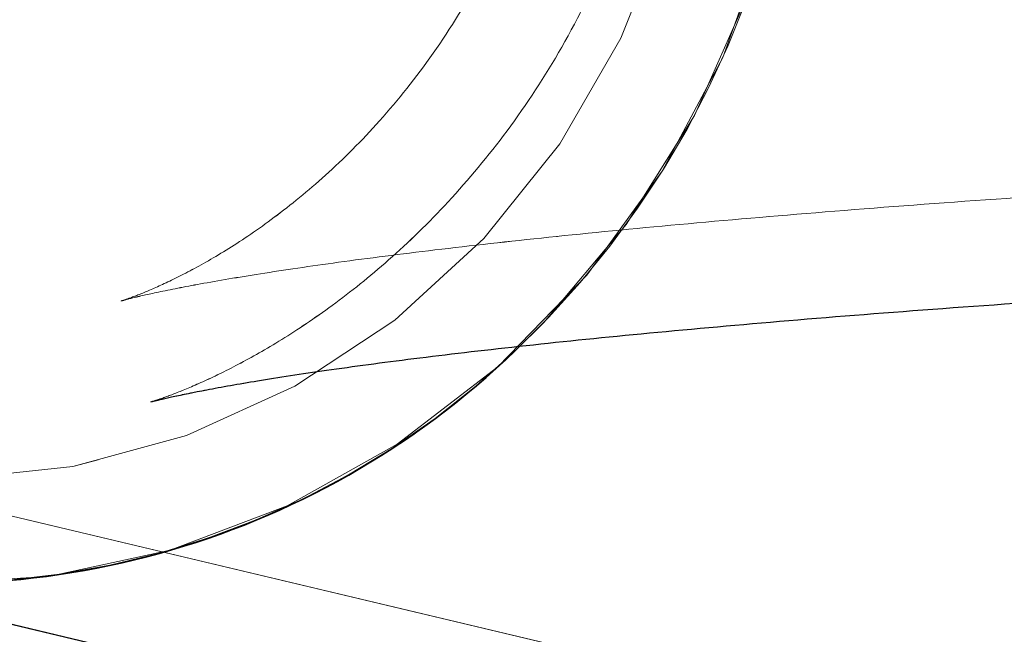
# Paper-space layout 'Op betonpoer' of a CAD drawing. Units: millimetres. Extents: x 0 to 42, y 0 to 29.8.
# Drawn here: x 29.6 to 29.7, y 9.7 to 9.7 of the extents above; entities that cross this region are included whole.
import ezdxf

# ---------------------------------------------------------------- set-up
doc = ezdxf.new("R2010")
doc.units = ezdxf.units.MM
doc.linetypes.add('HIDDEN', pattern=[0.1905, 0.127, -0.0635])
doc.linetypes.add('PHANTOM', pattern=[1.27, 0.635, -0.127, 0.127, -0.127, 0.127, -0.127])
doc.layers.add('LE_NORM', color=179, linetype='Continuous', lineweight=50)
doc.styles.add('SLDTEXTSTYLE0', font='TXT', dxfattribs={"width": 0.605})
doc.dimstyles.new('SLDDIMSTYLE1', dxfattribs={"dimtxt": 0.35, "dimasz": 0.3, "dimexe": 0, "dimexo": 0.0625, "dimgap": 0.08750000000000001, "dimtad": 0, "dimtih": 1, "dimtoh": 1, "dimdec": 0, "dimlfac": 20, "dimrnd": 1e-09, "dimzin": 12, "dimdsep": 46, "dimtxsty": 'SLDTEXTSTYLE0', "dimsah": 1, "dimcen": 0.09, "dimadec": 0, "dimazin": 3, "dimtfac": 1, "dimtdec": 1, "dimtofl": 0, "dimtmove": 0, "dimatfit": 3, "dimfxl": 0, "dimfrac": 2, "dimtolj": 1, "dimtzin": 12, "dimarcsym": 0})

# ---------------------------------------------------------------- blocks, each defined once
blk = doc.blocks.new('_D_24')
at = {"layer": 'LE_NORM', "color": 7}
for p, q in [((30.45431632608459, 11.69916123238105), (25.90990894107212, 11.69916123238105)), ((26.10990894107212, 10.49297947748127), (26.10990894107212, 11.69916123238105))]:
    blk.add_line(p, q, dxfattribs=at)
blk.add_solid([(26.10990894107212, 11.69916123238105), (26.00990894107212, 11.39916123238105), (26.20990894107213, 11.39916123238105)], dxfattribs=at)
at = {"layer": 'LE_NORM', "color": 7, "insert": (25.47143673157385, 11.8781127055024), "char_height": 0.35, "attachment_point": 1, "style": 'SLDTEXTSTYLE0'}
blk.add_mtext('85', dxfattribs=at)

psp = doc.layouts.new('Op betonpoer')

# ---------------------------------------------------------------- linework, layer by layer
at = {"color": 7, "linetype": 'HIDDEN', "lineweight": 18}
for p, q in [((29.625457423524, 9.693805433188185), (30.24615053285938, 9.546269971248913)), ((29.62545746693076, 9.693804494665951), (30.24615057626611, 9.54626942676715)), ((29.62314495543172, 9.684075553790047), (30.24383806476708, 9.536540485891246))]:
    psp.add_line(p, q, dxfattribs=at)
at = {"color": 7, "linetype": 'Continuous', "lineweight": 25}
psp.add_line((29.62314490617895, 9.684076493701848), (30.24383801551432, 9.536541031762575), dxfattribs=at)
at = {"color": 7, "linetype": 'HIDDEN', "lineweight": 18, "flags": 128}
for points in [[(29.56220889318616, 9.76417819838262), (29.56306588856655, 9.776431117635765), (29.56561860933904, 9.788462628123323), (29.56981264869228, 9.80001629908776), (29.57555861795895, 9.810845884091378), (29.58273405177997, 9.820720569331614), (29.59118601824111, 9.829429893036506), (29.6007343783511, 9.83678823109198), (29.6111756253916, 9.84263875329756), (29.62228722230952, 9.846856765929827), (29.63383234470794, 9.849352369372621), (29.64556492834702, 9.850072374171305), (29.65723491357601, 9.84900143467363), (29.66859357492061, 9.846162376095677), (29.6793988222346, 9.841615708042003), (29.68942036043101, 9.835458334848473), (29.69844459782208, 9.827821490234586), (29.70627919845526, 9.818867940284571), (29.71275718142008, 9.808788514370912), (29.71774047975642, 9.797798037957554), (29.72112288311198, 9.786130753968134), (29.72283230143159, 9.774035330304729), (29.72283230143159, 9.76176955992325), (29.72112288311198, 9.749594866424161), (29.71774047975642, 9.737770732262293), (29.71275718142008, 9.726549168328841), (29.70627919845526, 9.716169342776718), (29.69844459782208, 9.706852483566635), (29.69574938885918, 9.704196359885664)], [(29.57175417171731, 9.764399517135335), (29.57262674448745, 9.776002956367002), (29.57522297716034, 9.787361143711564), (29.5794789418712, 9.798194402900934), (29.5852898426441, 9.808235983140342), (29.59251259581673, 9.817238627398202), (29.60096935323505, 9.824980660694823), (29.61045188146504, 9.831271448476105), (29.62072668919098, 9.835956090668946), (29.63154077654652, 9.838919235835123), (29.64262786481106, 9.840087921506527), (29.65371495307561, 9.839433370763285), (29.66452904043115, 9.83697170081702), (29.67480384815708, 9.832763526151634), (29.68428637638707, 9.826912465993509), (29.69274313380539, 9.8195625928623), (29.69996588697802, 9.810894885027324), (29.70577678775092, 9.801122770221951), (29.71003275246178, 9.790486870344484), (29.71262898513468, 9.779249076548428), (29.71350155790481, 9.767686100613146), (29.71262898513468, 9.756082661381479), (29.71003275246178, 9.744724474036918), (29.70577678775092, 9.733891214847548), (29.69996588697802, 9.723849634608136), (29.69274313380539, 9.714846990350276), (29.68428637638707, 9.707104957053655), (29.67480384815708, 9.700814169272373), (29.66452904043114, 9.696129527079533), (29.65371495307561, 9.693166381913358), (29.64262786481106, 9.691997696241955), (29.63154077654652, 9.692652246985197), (29.62072668919098, 9.695113916931458), (29.61045188146504, 9.699322091596848), (29.60096935323505, 9.705173151754972), (29.59251259581673, 9.712523024886183), (29.5852898426441, 9.721190732721158), (29.5794789418712, 9.730962847526529), (29.57522297716034, 9.741598747403998), (29.57262674448744, 9.752836541200052), (29.57175417171731, 9.764399517135335)], [(29.71350155790481, 9.767686100613144), (29.71262898513468, 9.779249076548426), (29.71003275246178, 9.79048687034448), (29.70577678775092, 9.80112277022195), (29.69996588697802, 9.810894885027322), (29.69274313380539, 9.819562592862297), (29.68428637638707, 9.826912465993507), (29.67480384815708, 9.83276352615163), (29.66452904043114, 9.836971700817019), (29.65371495307561, 9.839433370763281), (29.64262786481106, 9.840087921506523), (29.63154077654652, 9.83891923583512), (29.62072668919098, 9.835956090668944), (29.61045188146504, 9.831271448476103), (29.60096935323505, 9.824980660694822), (29.59251259581673, 9.8172386273982), (29.5852898426441, 9.80823598314034), (29.5794789418712, 9.79819440290093), (29.57522297716034, 9.78736114371156), (29.57262674448744, 9.776002956367), (29.57175417171731, 9.764399517135331), (29.57262674448745, 9.75283654120005), (29.57522297716034, 9.741598747403993), (29.5794789418712, 9.730962847526525), (29.5852898426441, 9.721190732721153), (29.59251259581673, 9.71252302488618), (29.60096935323505, 9.705173151754968), (29.61045188146504, 9.699322091596844), (29.62072668919098, 9.695113916931456), (29.63154077654652, 9.692652246985196), (29.64262786481106, 9.691997696241952), (29.65371495307561, 9.693166381913358), (29.66452904043115, 9.696129527079531), (29.67480384815708, 9.700814169272373), (29.68428637638707, 9.707104957053655), (29.69274313380539, 9.714846990350276), (29.69996588697802, 9.723849634608136), (29.70577678775092, 9.733891214847546), (29.71003275246178, 9.744724474036916), (29.71262898513468, 9.756082661381477), (29.71350155790481, 9.767686100613144)], [(29.72304683643599, 9.767906486181118), (29.72218984105561, 9.755653566799982), (29.71963712028312, 9.743622056293301), (29.71544308092987, 9.732068385419018), (29.70969711166321, 9.721238800612905), (29.70252167784218, 9.711364115673323), (29.69406971138105, 9.702654792365824), (29.68452135127106, 9.69529645479601), (29.67408010423055, 9.689445933154003), (29.66296850731264, 9.685227921151219), (29.65142338491422, 9.682732318390395), (29.63969080127514, 9.682012314311633), (29.62802081604614, 9.68308325455184), (29.62093824953372, 9.684634963549561)]]:
    psp.add_lwpolyline(points, dxfattribs=at)
at = {"color": 7, "linetype": 'Continuous', "lineweight": 25}
for centre, radius, start, end in [((29.52178264680919, 9.867979477481272), 0.6250000000000014, 72.00000000000014, 318.7714411459004), ((29.64088601346849, 9.76111962637331), 0.07905851141327684, 256.9395115181887, 313.9443308390581), ((29.64082260251696, 9.76134246283508), 0.07926241816849258, 257.1130868212392, 313.8200599576825)]:
    psp.add_arc(centre, radius, start, end, dxfattribs=at)
at = {"color": 7, "linetype": 'HIDDEN', "lineweight": 18}
for centre, radius, start, end in [((29.52178264680919, 9.867979477481272), 0.6150000000000022, 71.99999999999987, 252.0000000000006), ((29.52178264680919, 9.867979477481272), 0.6150000000000022, 252.0000000000006, 71.99999999999987), ((29.63540574623848, 9.76775475697756), 0.08764122315901424, 313.4725960786379, 0.09980366142755111)]:
    psp.add_arc(centre, radius, start, end, dxfattribs=at)
at = {"color": 7, "linetype": 'Continuous', "lineweight": 25}
for points, knots in [([(30.16391261224124, 9.880083599463898), (30.16027880289307, 9.88024557212598), (30.14969470914758, 9.880717345319184), (30.13158662943072, 9.881416418305623), (30.10945110139114, 9.88214117876022), (30.08677114835879, 9.88275008987894), (30.06365183866915, 9.883243419480323), (30.04018072547604, 9.883619413032882), (30.01645320908388, 9.883877160913343), (29.99256552820971, 9.884015896082849), (29.96861561104981, 9.884035241252105), (29.94470242788623, 9.883935178780124), (29.92092498314885, 9.883716083308508), (29.89738147334075, 9.883378712618892), (29.87416808263881, 9.882924173883186), (29.85137867454558, 9.882353884454211), (29.82910409741408, 9.881669512604734), (29.80743129706662, 9.8808728863115), (29.78644228221173, 9.879965856394108), (29.7662128499799, 9.878950088192918), (29.74681091469524, 9.877826736454246), (29.72829415403967, 9.87659591613968), (29.71070644050633, 9.875255807948486), (29.69407191268122, 9.873801017526596), (29.67838430701819, 9.872219469495949), (29.6635846511232, 9.870485332499127), (29.6495096846733, 9.868542909577407), (29.63572649434551, 9.866249917535516), (29.62387148236674, 9.86378237396882), (29.61386731742967, 9.86113694207497), (29.60605546199023, 9.858623612208469), (29.59893352661813, 9.855868861257338), (29.59196808226971, 9.852631726544647), (29.5850078895413, 9.848744068605047), (29.5779744904788, 9.844001297069916), (29.57094757411769, 9.838231687280139), (29.56413957531588, 9.831341977904342), (29.55783684456137, 9.82334134111075), (29.55232923807315, 9.814330485187138), (29.54786633549421, 9.804485971090163), (29.5446289835292, 9.794015623935609), (29.54268105283796, 9.782837024797713), (29.54222985485858, 9.77127506345318), (29.54336604495747, 9.759706151869608), (29.54592854870164, 9.748767299885122), (29.54972507107336, 9.738605867196489), (29.5545540316241, 9.729333919206917), (29.56019615881736, 9.721042260173295), (29.56641117082299, 9.713793041062637), (29.57295191428652, 9.707600897744225), (29.57960004314807, 9.702415824533334), (29.58619865817569, 9.69813158995358), (29.59270500655326, 9.694588562090226), (29.59921292063466, 9.691602076734954), (29.60598550873622, 9.688987704222775), (29.61403345155819, 9.68636557809521), (29.61973768139476, 9.684932495888422), (29.62314490617889, 9.684076493701872)], [0, 0, 0, 0, 0.01258922414065925, 0.03666827720479764, 0.06069137328095885, 0.08466389533075419, 0.108598457792724, 0.1325050265526084, 0.1563917627719215, 0.1802656226250612, 0.2041328025075232, 0.2279990929950078, 0.2518685983036304, 0.2757468164340154, 0.2996399496926673, 0.3235549436414935, 0.3474999132234839, 0.3714847076109176, 0.3955217002741592, 0.4196269447282892, 0.443821935906427, 0.4681364082183448, 0.4926129884728422, 0.5173153603425055, 0.5423435725049004, 0.567865304817705, 0.5941875751664945, 0.6219509836370174, 0.6528086525140854, 0.6728078171348598, 0.6885387822655178, 0.7023083749624678, 0.7145171058940005, 0.7258341594129858, 0.7367898012511033, 0.747707427835908, 0.7587328270548878, 0.7699367959297416, 0.7812812936080601, 0.7927111824253754, 0.8041847449008249, 0.8156812468175166, 0.8281411543802202, 0.8402088236856564, 0.8519062492639531, 0.8632849019763896, 0.8743853797776646, 0.885230686143424, 0.8958406857688506, 0.9062481425321564, 0.9165421217223965, 0.9269163761392905, 0.9376192003344964, 0.9490994347769243, 0.9619995735064605, 0.9773017570003534, 1, 1, 1, 1]), ([(29.66118056788093, 9.699334792349134), (29.6612386205575, 9.699351683112994), (29.66137308988286, 9.699390807745228), (29.6631624592068, 9.699823923818416), (29.66635463518121, 9.700477220759785), (29.6712065944594, 9.701339738878401), (29.67774596506683, 9.702346588268378), (29.68601792136515, 9.703456240451608), (29.69598697613439, 9.70462454708249), (29.7075842878506, 9.705815611674353), (29.72071521209517, 9.70699973766356), (29.73527450947456, 9.70815356390147), (29.75115280175589, 9.709258734718881), (29.76824003962268, 9.710300811963641), (29.78642645522475, 9.711268302879434), (29.80560257313033, 9.712151946871735), (29.82565886619186, 9.71294420455575), (29.8464853976135, 9.713638906535799), (29.86797156164612, 9.714231014397937), (29.89000595315504, 9.714716459468246), (29.91247635739535, 9.715092034403856), (29.93526983797071, 9.715355320538302), (29.95827290576735, 9.715504640250625), (29.98137172759706, 9.715539024741163), (30.00445199675659, 9.7154582024084), (30.02739927794642, 9.71526258100981), (30.05010013769105, 9.71495332330836), (30.07244039723735, 9.714532077489613), (30.09431420271931, 9.714001997996391), (30.11559018788125, 9.713364047130943), (30.13636139172198, 9.712626575921398), (30.14957095385255, 9.712049663409688), (30.15622718297282, 9.711758960218898)], [0, 0, 0, 0, 0.01646930609807232, 0.03814839575002867, 0.06231170735697394, 0.08887608322272661, 0.1175890890105028, 0.1480977237176135, 0.1800278871367488, 0.2130423184836413, 0.2468665123779554, 0.2812905243874501, 0.3161591569620149, 0.3513593456808592, 0.3868088662358979, 0.4224475342277247, 0.4582307763703317, 0.4941250699942727, 0.5301047401471647, 0.5661497062469918, 0.6022438810140109, 0.6383740134648913, 0.6745288319514343, 0.7106983870721195, 0.7468735231602861, 0.7830433788126091, 0.8191980938915316, 0.8553280264911894, 0.8914223937882111, 0.9274686748722913, 0.9634518454377587, 1, 1, 1, 1])]:
    psp.add_open_spline(points, degree=3, knots=knots, dxfattribs=at)
at = {"color": 7, "linetype": 'HIDDEN', "lineweight": 18}
for points, knots in [([(30.16391260199943, 9.880082591926836), (30.16027879291568, 9.880244564144538), (30.14969470004452, 9.880716336038764), (30.13158662172778, 9.881415407105184), (30.10945109531348, 9.88214016557388), (30.08677114375744, 9.882749075030912), (30.06365183542311, 9.8832424032907), (30.04018072349201, 9.883618395824136), (30.0164532082933, 9.883876143008713), (29.99256552856634, 9.884014877806543), (29.96861561252827, 9.884034222928731), (29.94470243047989, 9.883934160734128), (29.92092498686942, 9.883715065863512), (29.89738147821875, 9.883377696097027), (29.87416808872595, 9.882923158604632), (29.85137868191676, 9.882352870736888), (29.82910410616999, 9.881668500764336), (29.80743130733752, 9.880871876661942), (29.78644229416296, 9.879964849248694), (29.76621286381974, 9.878949083866607), (29.74681093068647, 9.877825735267626), (29.72829417251708, 9.876594918425846), (29.71070646190426, 9.875254814064865), (29.69407193757972, 9.873800027876273), (29.67838433622575, 9.872218484567075), (29.66358468584468, 9.870484352949639), (29.64950972689791, 9.868541936421984), (29.6357265480208, 9.866248952759541), (29.62387153981251, 9.863781417201753), (29.61386738044694, 9.86113599445162), (29.60605552514244, 9.85862267112087), (29.59893359764973, 9.855867930365822), (29.59196815912146, 9.852630806653446), (29.5850079708963, 9.848743161148827), (29.57797457413297, 9.844000403353203), (29.5709476569445, 9.838230808029758), (29.5641396536382, 9.8313411129437), (29.55783691472643, 9.823340489283744), (29.55232929697602, 9.814329644612862), (29.54786638081213, 9.804485139511101), (29.54462901368418, 9.794014798964925), (29.54268106614402, 9.782836202569968), (29.54222985101767, 9.771274239914895), (29.54336602505482, 9.759705323245353), (29.54592851466985, 9.748766464560996), (29.54972502493339, 9.738605023896444), (29.55455397558113, 9.729333066834506), (29.560196095338, 9.721041397885772), (29.56641110252954, 9.713792168514313), (29.57295184348973, 9.707600015433792), (29.57959997144593, 9.702414933700274), (29.58619858549828, 9.698130692789048), (29.59270493069287, 9.694587661321224), (29.59921283674996, 9.69160117532406), (29.60598540889535, 9.688986805096594), (29.61403340116996, 9.686364658759844), (29.61973767480072, 9.684931568340568), (29.62314495543167, 9.684075553790066)], [0, 0, 0, 0, 0.01258922244516679, 0.03666827190535654, 0.06069136453725059, 0.08466388327887184, 0.1085984425345707, 0.1325050081631734, 0.1563917413042253, 0.1802655981133836, 0.2041327749694723, 0.2279990624325997, 0.2518685647078749, 0.2757467797809954, 0.2996399099417041, 0.3235549007330675, 0.3474998670760897, 0.3714846581162025, 0.3955216472900042, 0.4196268880684423, 0.4438218753251977, 0.4681363433868913, 0.4926129189413251, 0.5173152854765622, 0.5423434913713153, 0.5678652159600671, 0.5941874761074287, 0.6219508695642623, 0.6528085118851118, 0.6728077247712824, 0.688538679250674, 0.7023082675632486, 0.7145169917167408, 0.72583403646885, 0.7367896685985241, 0.7477072854387014, 0.7587326758225907, 0.7699366373499578, 0.7812811289892215, 0.7927110126588709, 0.8041845706028878, 0.8156810682180167, 0.8281409761069066, 0.8402086453174271, 0.8519060700576397, 0.8632847212052656, 0.8743851967470287, 0.8852305001188662, 0.8958404957332738, 0.906247946622224, 0.9165419163562848, 0.9269161571618104, 0.9376189601504182, 0.9490991629927177, 0.9619992554414795, 0.9773013692405152, 1, 1, 1, 1]), ([(30.16345650367932, 9.870094006630367), (30.15983451501662, 9.870255452649609), (30.14928981668429, 9.870725470567493), (30.13124483424253, 9.871422160883691), (30.10918263203718, 9.872144663701384), (30.08656914643653, 9.872751991752887), (30.06351073752013, 9.873244256471825), (30.04009623897652, 9.873619597132354), (30.016422187049, 9.873877027742212), (29.99258584038526, 9.874015731890447), (29.96868607996024, 9.874035304171318), (29.94482272855672, 9.873935717659792), (29.92109562475241, 9.873717354349687), (29.89760382045457, 9.873380996461078), (29.87444446739518, 9.8729277964348), (29.85171248893153, 9.8723592416767), (29.82949991797057, 9.871677101607364), (29.80789506706353, 9.870883346552635), (29.7869815743686, 9.869980026696906), (29.76683724776418, 9.868969088994492), (29.74753257632442, 9.86785209311586), (29.72912867416967, 9.866629753344997), (29.71167422114338, 9.865301168053337), (29.69520049238144, 9.863862433061728), (29.67971258334818, 9.862304012113338), (29.66517170323046, 9.860605037737344), (29.6514553795446, 9.858720133604953), (29.63823936826552, 9.85653816662767), (29.62640760549758, 9.854106615982358), (29.61647252610793, 9.851498639750735), (29.60845495103018, 9.848863105081426), (29.60167577111118, 9.846160334884797), (29.59513259113861, 9.84300512913438), (29.5886184742183, 9.839200534021646), (29.58206829579473, 9.834539917927291), (29.57557907708868, 9.828853094036937), (29.5693819289414, 9.822056810418712), (29.56377918416536, 9.814185538158906), (29.55906059772062, 9.805363524266625), (29.55546629594655, 9.795791296127273), (29.55308629092576, 9.785373132807512), (29.55218971494594, 9.774448256046533), (29.55291212254274, 9.763430502578265), (29.55509945547934, 9.75302893531346), (29.55853865404694, 9.743408552712893), (29.5630086116501, 9.73468620867311), (29.56827181440202, 9.72695196421677), (29.57407327943229, 9.72025959874784), (29.58016283756158, 9.714604515233887), (29.58632793998016, 9.709918695695805), (29.59244637681579, 9.70606794750445), (29.59852725934976, 9.702874192710349), (29.60473630937974, 9.700142737244372), (29.61143588835607, 9.697684663318995), (29.6183347616953, 9.695572574341988), (29.62312740461628, 9.694383513742906), (29.62545742352397, 9.693805433188206)], [0, 0, 0, 0, 0.01286348410728704, 0.03744947100763919, 0.06198550960212701, 0.08647600609097901, 0.1109322931216353, 0.1353633366366809, 0.1597764866019206, 0.1841780122765232, 0.2085735006160766, 0.2329681736217707, 0.2573657361578642, 0.2817711413420746, 0.3061899789175671, 0.3306285046829255, 0.3550940217162978, 0.3795953845205157, 0.4041437021584685, 0.4287533632343141, 0.4534435912297272, 0.4782409017772262, 0.5031831600973811, 0.5283266343037673, 0.5537590533874295, 0.5796258079228499, 0.6061885038654117, 0.633977389025637, 0.6642909501036843, 0.6885527253196425, 0.7049712093892452, 0.7189139308779495, 0.7311992042545761, 0.7424960939194821, 0.7533589055972743, 0.7641528586638553, 0.7750045633163919, 0.7859948351878783, 0.7970945587021843, 0.8082577432471256, 0.8194496375501815, 0.8317455481934453, 0.8436116784184271, 0.855065985128054, 0.8661750715442178, 0.8769955414416153, 0.8875643983934716, 0.8979193471978352, 0.9081257365626814, 0.9183301021013084, 0.9287476636981579, 0.9397479154639734, 0.9518919343097993, 0.9660080082032129, 0.9834742573352419, 0.9999999999999999, 0.9999999999999999, 0.9999999999999999, 0.9999999999999999]), ([(29.66125108952685, 9.848220320657324), (29.66124018409322, 9.848224020776012), (29.66121393812299, 9.848232925805208), (29.66245428332953, 9.847832712861543), (29.66475782559246, 9.846940565118679), (29.66803441289971, 9.845453416227286), (29.67216434959782, 9.843239573888871), (29.67706476133203, 9.840118298781695), (29.68257672803896, 9.835902649592196), (29.68845698003838, 9.83042428008208), (29.69434502716358, 9.823607752872185), (29.69981214848086, 9.815528563458011), (29.70446730644898, 9.806387748770176), (29.7080229355349, 9.796441441276382), (29.71036886080235, 9.785620480651088), (29.71123570606602, 9.774283132455075), (29.71049023966293, 9.762851525181652), (29.70828311538823, 9.752047494522628), (29.70482839148458, 9.742054120946078), (29.70036006066392, 9.733014218025883), (29.6951481314054, 9.72505525886738), (29.68951139361853, 9.718280584529438), (29.68380617506433, 9.712740380218682), (29.67837463901418, 9.708398063864237), (29.67347856770833, 9.705127585660458), (29.66927348301308, 9.702754435553482), (29.66585849607461, 9.701111891449376), (29.66326446062624, 9.700046681419536), (29.66165836162005, 9.699475346179876), (29.66098743937665, 9.69928356478927), (29.66115663181527, 9.699328443279942), (29.66118056788093, 9.699334792349134)], [0, 0, 0, 0, 0.02729865381002282, 0.06569932743964495, 0.1004867477846038, 0.1329184168461616, 0.1643422432199091, 0.1957660270445385, 0.2282220898014084, 0.2625556688357055, 0.2989190568373865, 0.3368615164078065, 0.3757836425459899, 0.4152486022338587, 0.4549989766737172, 0.498657919817096, 0.5408567499789348, 0.5815752654231692, 0.6209448809324106, 0.6590226287335549, 0.6957635610145085, 0.7310109974099713, 0.7645620881775876, 0.7963913907626027, 0.826912003211758, 0.8569976780284176, 0.887711019294625, 0.9199458077976453, 0.9548875276980155, 0.9936178288564861, 1, 1, 1, 1]), ([(29.6584385341328, 9.838624577863285), (29.6583989186537, 9.83863595786664), (29.65825497953445, 9.838677306039049), (29.65914861241485, 9.83839343605218), (29.66110021045665, 9.837626845531624), (29.66404500078214, 9.836265247119663), (29.66781920313728, 9.834186568964864), (29.67233776906971, 9.831205264829102), (29.67742669167962, 9.827131630049363), (29.68281774968184, 9.82180792392512), (29.68813755629773, 9.815167306399953), (29.69295032314215, 9.807302621488798), (29.69686755915194, 9.798438671867931), (29.69961315469434, 9.7888573238077), (29.70105750151976, 9.778601939796241), (29.70100069086728, 9.768074918892133), (29.69940082313767, 9.757714358422659), (29.69649040538983, 9.748134891654004), (29.69252692352584, 9.73950511359667), (29.68780145940929, 9.731960257972766), (29.68265279891239, 9.725604497550078), (29.67745033627642, 9.720477723628314), (29.67253499400409, 9.716524006123391), (29.66815429050982, 9.713599526159673), (29.66446279238088, 9.711529496542465), (29.66154701701947, 9.710144432397797), (29.65947016287391, 9.70930536183308), (29.65831195298445, 9.708910087565883), (29.65819573641509, 9.708887558526339), (29.65928427213214, 9.70918434247096), (29.66175723345289, 9.709753206753577), (29.66577968161626, 9.710546523565341), (29.67147146104124, 9.711514533828074), (29.678889033584, 9.71260731837641), (29.68802551250797, 9.71377828510034), (29.69882487589441, 9.714987016705178), (29.71120069115677, 9.716200425561263), (29.72505150677735, 9.7173923844514), (29.74027026606561, 9.718542562477065), (29.75674875370237, 9.719635109622999), (29.77437907895289, 9.72065752413068), (29.79305377439269, 9.721599794677466), (29.81266541459966, 9.722453792804643), (29.83310617764491, 9.723212857291458), (29.85426751066914, 9.72387151458787), (29.8760399401638, 9.724425292113569), (29.89831301922985, 9.724870593894957), (29.92097538901925, 9.725204617905508), (29.94391492787174, 9.725425301286856), (29.96701896951516, 9.725531284969025), (29.99017450987445, 9.725521890247748), (30.01326807458306, 9.725397113985423), (30.03618637839477, 9.725157617839661), (30.05881720552074, 9.724804787104176), (30.08104817514126, 9.724340519759958), (30.10277377172671, 9.723768033839859), (30.12386844762111, 9.723088993853537), (30.14182263690262, 9.722407922238634), (30.15252425744295, 9.721933089938076), (30.15668329153475, 9.721748553052429)], [0, 0, 0, 0, 0.004732814212659441, 0.0171962355333971, 0.02835909764037026, 0.03862375201963254, 0.04842709979004891, 0.05815393270264102, 0.0680859754821443, 0.07851698242643951, 0.08951591579141806, 0.1009575053677652, 0.1126674169015209, 0.124520210120679, 0.1364434154967779, 0.1492694491921081, 0.1616150498180852, 0.1734994739315357, 0.184958844969202, 0.1959941271348966, 0.2065711878305004, 0.2166512207444952, 0.2262718077634818, 0.2356195787273261, 0.2450146674553479, 0.25474703952939, 0.2651751240096404, 0.2766731036881705, 0.2895738408061925, 0.304137183891193, 0.3205087909800891, 0.3386883921883991, 0.3585311951336462, 0.3797904563475379, 0.4021813946133304, 0.4254358309511597, 0.4493311813809917, 0.4736964977396041, 0.4984060772390169, 0.5233693162999945, 0.5485212035973324, 0.5738148448190086, 0.5992160291671732, 0.6246994180664117, 0.6502459061243953, 0.6758407934740884, 0.7014725091361089, 0.7271317057907573, 0.7528106040224245, 0.7785025031242134, 0.8042014011653125, 0.8299015355507582, 0.8555957164560912, 0.8812781966505389, 0.9069427089485419, 0.9325821344462897, 0.9581880902775681, 0.9837503902027047, 0.9999999999999999, 0.9999999999999999, 0.9999999999999999, 0.9999999999999999]), ([(29.70077319258776, 9.776383194967567), (29.70083709908769, 9.773572422115143), (29.70098042251091, 9.767268687946792), (29.6993715274797, 9.757712659693906), (29.69649787603931, 9.748134258341793), (29.69252508819478, 9.739504194637613), (29.68780198684171, 9.731959393029003), (29.68265273361814, 9.725603598630613), (29.67745041382137, 9.720476812073382), (29.67253502484936, 9.71652307774708), (29.66815431854394, 9.713598584618312), (29.66446280379386, 9.71152854371562), (29.66154701386176, 9.710143470294726), (29.65947014271197, 9.709304391740458), (29.65831191384545, 9.708909110268985), (29.65819567504727, 9.708886574438235), (29.65928418489108, 9.70918335189638), (29.66175711675987, 9.709752210050132), (29.66577953265176, 9.71054552121784), (29.67147127818359, 9.711513526437477), (29.67888881651308, 9.712606306599303), (29.68802526197531, 9.71377726958237), (29.69882459335127, 9.714985998039225), (29.71120037842252, 9.716199404275972), (29.72505116582953, 9.717391361019404), (29.74026989894024, 9.718541537329997), (29.75674836246142, 9.719634083165484), (29.7743786656826, 9.720656496750621), (29.79305334121161, 9.721598766752543), (29.81266496366721, 9.722452764705942), (29.83310571116708, 9.723211829385118), (29.85426703090081, 9.723870487235416), (29.87603944940817, 9.724424265671434), (29.89831251983543, 9.724869568713473), (29.92097488337518, 9.725203594327573), (29.94391441840198, 9.725424279646367), (29.96701845867188, 9.725530265589184), (29.99017400014309, 9.72552087343919), (30.01326756846526, 9.725396100044026), (30.03618587839932, 9.725156607044152), (30.05881671415307, 9.724803779714842), (30.08104769488164, 9.724339516012982), (30.10277330512887, 9.723767033955655), (30.12386799692764, 9.723087997990874), (30.1418223526182, 9.722406924461838), (30.15252412108421, 9.72193208730754), (30.15668330056098, 9.72174754463562)], [0, 0, 0, 0, 0.01154276866510605, 0.02588702433527001, 0.03969544211089707, 0.05300999397069297, 0.06583180076485454, 0.07812120444272022, 0.08983311541445693, 0.1010111970516052, 0.1118722898701564, 0.1227883529043432, 0.1340962972852947, 0.1462125763731275, 0.1595719512164538, 0.1745611733575683, 0.1914821611402413, 0.210504156636926, 0.2316268495580391, 0.254682009248102, 0.2793829474229026, 0.3053987786565913, 0.332417906750008, 0.3601817118039068, 0.3884915693446269, 0.4172014254245949, 0.446206007848805, 0.4754297800578413, 0.5048182556453149, 0.5343316851732997, 0.563940627830945, 0.5936228851349228, 0.6233613773745937, 0.6531426602881061, 0.6829558732797038, 0.7127919774988488, 0.7426431874459714, 0.7725025295305264, 0.8023633082977376, 0.8322171699256782, 0.8620574367802787, 0.8918768271054193, 0.921667069552169, 0.9514184241993201, 0.9811190558213388, 0.9999999999999999, 0.9999999999999999, 0.9999999999999999, 0.9999999999999999]), ([(29.66118051859262, 9.699333811819667), (29.66123856385174, 9.699350700484883), (29.66137301772947, 9.699389820760391), (29.66316235363553, 9.699822929413102), (29.666354497298, 9.700476220261592), (29.67120642372451, 9.70133873324743), (29.67774575996545, 9.702345577968769), (29.68601768225007, 9.703455226159003), (29.69598670404918, 9.704623529393254), (29.70758398445125, 9.705814591148823), (29.72071487930033, 9.70699871480146), (29.73527414932874, 9.708152539157563), (29.75115241635192, 9.709257708514391), (29.76823963108234, 9.710299784698059), (29.78642602569891, 9.711267274938384), (29.80560212480617, 9.712150918631961), (29.8256584012995, 9.712943176387679), (29.84648491842998, 9.713637878804546), (29.86797107049643, 9.714229987463249), (29.89000545241061, 9.714715433683757), (29.91247584947043, 9.715091010115914), (29.93526932531744, 9.71535429808449), (29.95827239086978, 9.715503619958096), (29.9813712129646, 9.715538006924804), (30.00445148493262, 9.715457187368775), (30.02739877148743, 9.71526156903063), (30.05009963916482, 9.714952314654512), (30.07243990918666, 9.714531072403162), (30.09431372773461, 9.714000996699887), (30.11558972836248, 9.71336304979965), (30.13636110340456, 9.712625577378239), (30.14957081611553, 9.712048660358114), (30.1562271932147, 9.711757951746584)], [0, 0, 0, 0, 0.01646889212379849, 0.03814792873467253, 0.062311189120325, 0.08887551895637652, 0.1175884860109338, 0.1480970897474352, 0.1800272291452417, 0.2130416420147507, 0.2468658215379568, 0.2812898220881019, 0.3161584452244193, 0.3513586258998455, 0.3868081393791316, 0.4224468009757846, 0.4582300372121288, 0.4941243252913814, 0.5301039901773678, 0.566148951234145, 0.6022431211489241, 0.6383732489206679, 0.6745280628952376, 0.7106976136748059, 0.7468727456052423, 0.7830425973755721, 0.8191973088198441, 0.8553272380780433, 0.8914216023874115, 0.927467880917478, 0.9634510494679915, 1, 1, 1, 1])]:
    psp.add_open_spline(points, degree=3, knots=knots, dxfattribs=at)
at = {"layer": 'LE_NORM', "linetype": 'PHANTOM', "lineweight": 18}
for p, q in [((29.625457423524, 9.693805433188185), (30.24615053285938, 9.546269971248913)), ((29.62545746693076, 9.693804494665951), (30.24615057626611, 9.54626942676715)), ((29.62314490617895, 9.684076493701848), (30.24383801551432, 9.536541031762575)), ((29.62314495543172, 9.684075553790047), (30.24383806476708, 9.536540485891248))]:
    psp.add_line(p, q, dxfattribs=at)
at = {"layer": 'LE_NORM', "linetype": 'PHANTOM', "lineweight": 18, "flags": 128}
for points in [[(29.56220889318616, 9.76417819838262), (29.56306588856655, 9.776431117635765), (29.56561860933904, 9.788462628123323), (29.56981264869228, 9.80001629908776), (29.57555861795895, 9.810845884091378), (29.58273405177997, 9.820720569331614), (29.59118601824111, 9.829429893036506), (29.6007343783511, 9.836788231091981), (29.6111756253916, 9.84263875329756), (29.62228722230951, 9.846856765929827), (29.63383234470794, 9.849352369372621), (29.64556492834702, 9.850072374171305), (29.65723491357601, 9.84900143467363), (29.66859357492061, 9.846162376095677), (29.6793988222346, 9.841615708042003), (29.68942036043101, 9.835458334848473), (29.69844459782208, 9.827821490234587), (29.70627919845526, 9.818867940284573), (29.71275718142008, 9.808788514370912), (29.71774047975642, 9.797798037957556), (29.72112288311198, 9.786130753968136), (29.72283230143159, 9.774035330304729), (29.72283230143159, 9.761769559923252), (29.72112288311198, 9.749594866424161), (29.71774047975642, 9.737770732262296), (29.71275718142008, 9.726549168328841), (29.70627919845526, 9.71616934277672), (29.69844459782208, 9.706852483566637), (29.69574832485335, 9.704195357188874)], [(29.57175417171731, 9.764399517135335), (29.57262674448744, 9.776002956367002), (29.57522297716034, 9.787361143711564), (29.5794789418712, 9.798194402900934), (29.5852898426441, 9.808235983140342), (29.59251259581673, 9.817238627398202), (29.60096935323505, 9.824980660694823), (29.61045188146504, 9.831271448476105), (29.62072668919098, 9.835956090668946), (29.63154077654652, 9.838919235835123), (29.64262786481106, 9.840087921506527), (29.65371495307561, 9.839433370763285), (29.66452904043114, 9.836971700817022), (29.67480384815708, 9.832763526151634), (29.68428637638707, 9.826912465993509), (29.69274313380539, 9.8195625928623), (29.69996588697802, 9.810894885027324), (29.70577678775092, 9.801122770221953), (29.71003275246178, 9.790486870344484), (29.71262898513468, 9.77924907654843), (29.71350155790481, 9.767686100613146), (29.71262898513468, 9.756082661381479), (29.71003275246178, 9.744724474036918), (29.70577678775092, 9.733891214847548), (29.69996588697802, 9.723849634608138), (29.69274313380539, 9.714846990350276), (29.68428637638707, 9.707104957053657), (29.67480384815708, 9.700814169272375), (29.66452904043114, 9.696129527079533), (29.65371495307561, 9.69316638191336), (29.64262786481106, 9.691997696241955), (29.63154077654652, 9.692652246985197), (29.62072668919098, 9.695113916931458), (29.61045188146504, 9.699322091596848), (29.60096935323505, 9.705173151754972), (29.59251259581673, 9.712523024886183), (29.5852898426441, 9.721190732721158), (29.5794789418712, 9.730962847526529), (29.57522297716034, 9.741598747403998), (29.57262674448744, 9.752836541200052), (29.57175417171731, 9.764399517135335)], [(29.71350155790481, 9.767686100613144), (29.71262898513468, 9.779249076548426), (29.71003275246178, 9.79048687034448), (29.70577678775092, 9.80112277022195), (29.69996588697802, 9.810894885027322), (29.69274313380539, 9.819562592862297), (29.68428637638707, 9.826912465993507), (29.67480384815708, 9.83276352615163), (29.66452904043114, 9.836971700817019), (29.65371495307561, 9.839433370763281), (29.64262786481106, 9.840087921506523), (29.63154077654652, 9.83891923583512), (29.62072668919098, 9.835956090668944), (29.61045188146504, 9.831271448476103), (29.60096935323505, 9.824980660694822), (29.59251259581673, 9.8172386273982), (29.5852898426441, 9.80823598314034), (29.5794789418712, 9.79819440290093), (29.57522297716034, 9.78736114371156), (29.57262674448744, 9.776002956367), (29.57175417171731, 9.764399517135331), (29.57262674448744, 9.75283654120005), (29.57522297716034, 9.741598747403993), (29.5794789418712, 9.730962847526525), (29.5852898426441, 9.721190732721153), (29.59251259581673, 9.71252302488618), (29.60096935323505, 9.705173151754968), (29.61045188146504, 9.699322091596844), (29.62072668919098, 9.695113916931456), (29.63154077654652, 9.692652246985196), (29.64262786481106, 9.691997696241952), (29.65371495307561, 9.693166381913358), (29.66452904043115, 9.696129527079531), (29.67480384815708, 9.700814169272373), (29.68428637638707, 9.707104957053655), (29.69274313380539, 9.714846990350276), (29.69996588697802, 9.723849634608136), (29.70577678775092, 9.733891214847546), (29.71003275246178, 9.744724474036916), (29.71262898513468, 9.756082661381477), (29.71350155790481, 9.767686100613144)], [(29.72304683643599, 9.767906486181118), (29.72218984105561, 9.755653566799982), (29.71963712028312, 9.743622056293301), (29.71544308092987, 9.732068385419018), (29.70969711166321, 9.721238800612905), (29.70252167784218, 9.711364115673323), (29.69406971138105, 9.702654792365824), (29.68452135127106, 9.69529645479601), (29.67408010423055, 9.689445933154003), (29.66296850731264, 9.685227921151219), (29.65142338491422, 9.682732318390395), (29.63969080127514, 9.682012314311633), (29.62802081604614, 9.68308325455184), (29.62093824953372, 9.684634963549561)]]:
    psp.add_lwpolyline(points, dxfattribs=at)
at = {"layer": 'LE_NORM', "linetype": 'PHANTOM', "lineweight": 18}
for centre, radius, start, end in [((29.52178264680919, 9.867979477481272), 0.6250000000000014, 72.00000000000014, 252.0000000000009), ((29.52178264680919, 9.867979477481272), 0.6150000000000022, 71.99999999999987, 252.0000000000006), ((29.52178264680919, 9.867979477481272), 0.6150000000000022, 252.0000000000006, 71.99999999999987), ((29.63540574623856, 9.767754756977519), 0.08764122315892255, 313.4725960786142, 0.09980366145436614), ((29.64088601322127, 9.761119562700863), 0.07905844933204215, 256.93950126486, 313.9433034909249), ((29.64082260251698, 9.761342462835067), 0.07926241816847991, 257.1130868212271, 313.8200599576795)]:
    psp.add_arc(centre, radius, start, end, dxfattribs=at)
for points, knots in [([(30.16391261224124, 9.880083599463898), (30.16027880289307, 9.880245572125979), (30.14969470914757, 9.880717345319184), (30.13158662943072, 9.881416418305623), (30.10945110139114, 9.88214117876022), (30.08677114835879, 9.88275008987894), (30.06365183866915, 9.883243419480323), (30.04018072547604, 9.883619413032882), (30.01645320908387, 9.883877160913343), (29.99256552820971, 9.884015896082849), (29.96861561104981, 9.884035241252107), (29.94470242788623, 9.88393517878012), (29.92092498314885, 9.883716083308508), (29.89738147334075, 9.88337871261889), (29.87416808263881, 9.882924173883186), (29.85137867454558, 9.882353884454211), (29.82910409741409, 9.881669512604732), (29.80743129706662, 9.880872886311503), (29.78644228221173, 9.879965856394108), (29.7662128499799, 9.878950088192918), (29.74681091469524, 9.877826736454246), (29.72829415403967, 9.87659591613968), (29.71070644050634, 9.875255807948486), (29.69407191268122, 9.873801017526596), (29.67838430701819, 9.872219469495949), (29.66358465112321, 9.870485332499127), (29.64950968467332, 9.868542909577407), (29.63572649434552, 9.86624991753552), (29.62387148236675, 9.86378237396882), (29.61386731742967, 9.861136942074971), (29.60605546199023, 9.85862361220847), (29.59893352661814, 9.855868861257338), (29.59196808226971, 9.852631726544647), (29.5850078895413, 9.848744068605045), (29.5779744904788, 9.844001297069916), (29.57094757411769, 9.838231687280139), (29.56413957531588, 9.831341977904342), (29.55783684456137, 9.823341341110748), (29.55232923807315, 9.814330485187133), (29.5478663354942, 9.804485971090157), (29.54462898352919, 9.794015623935604), (29.54268105283796, 9.782837024797711), (29.54222985485858, 9.77127506345318), (29.54336604495747, 9.759706151869604), (29.54592854870164, 9.748767299885122), (29.54972507107336, 9.73860586719649), (29.5545540316241, 9.729333919206917), (29.56019615881736, 9.721042260173299), (29.56641117082299, 9.713793041062639), (29.57295191428651, 9.707600897744225), (29.57960004314807, 9.702415824533336), (29.58619865817568, 9.698131589953581), (29.59270500655325, 9.694588562090226), (29.59921292063466, 9.691602076734954), (29.60598550873621, 9.688987704222777), (29.61403345155819, 9.68636557809521), (29.61973768139476, 9.684932495888422), (29.62314490617889, 9.684076493701872)], [0, 0, 0, 0, 0.01258922414065949, 0.03666827720479762, 0.06069137328095884, 0.08466389533075416, 0.108598457792724, 0.1325050265526083, 0.1563917627719215, 0.1802656226250612, 0.2041328025075234, 0.2279990929950085, 0.2518685983036306, 0.2757468164340162, 0.2996399496926681, 0.3235549436414946, 0.3474999132234768, 0.3714847076109139, 0.395521700274158, 0.4196269447282835, 0.4438219359064178, 0.4681364082183487, 0.4926129884728362, 0.5173153603424905, 0.5423435725048944, 0.5678653048177004, 0.594187575166479, 0.6219509836370037, 0.6528086525140749, 0.672807817134856, 0.6885387822655152, 0.7023083749624657, 0.7145171058940007, 0.7258341594129862, 0.736789801251103, 0.7477074278359072, 0.7587328270548886, 0.7699367959297438, 0.781281293608064, 0.7927111824253811, 0.8041847449008324, 0.8156812468175202, 0.8281411543802191, 0.8402088236856579, 0.8519062492639535, 0.8632849019763889, 0.8743853797776583, 0.8852306861434225, 0.8958406857688515, 0.9062481425321517, 0.916542121722392, 0.9269163761392837, 0.937619200334491, 0.9490994347769218, 0.9619995735064535, 0.9773017570003437, 1, 1, 1, 1]), ([(30.16345650367932, 9.870094006630367), (30.15983451501662, 9.870255452649609), (30.14928981668428, 9.870725470567494), (30.13124483424253, 9.871422160883691), (30.10918263203718, 9.872144663701384), (30.08656914643653, 9.872751991752885), (30.06351073752013, 9.873244256471825), (30.04009623897652, 9.873619597132354), (30.016422187049, 9.873877027742212), (29.99258584038527, 9.874015731890449), (29.96868607996024, 9.874035304171318), (29.94482272855672, 9.873935717659794), (29.92109562475241, 9.873717354349685), (29.89760382045457, 9.873380996461078), (29.87444446739518, 9.8729277964348), (29.85171248893153, 9.872359241676698), (29.82949991797057, 9.871677101607364), (29.80789506706353, 9.870883346552633), (29.7869815743686, 9.869980026696908), (29.76683724776418, 9.86896908899449), (29.74753257632442, 9.86785209311586), (29.72912867416967, 9.866629753344993), (29.71167422114338, 9.865301168053337), (29.69520049238145, 9.863862433061726), (29.67971258334818, 9.862304012113338), (29.66517170323046, 9.860605037737344), (29.65145537954461, 9.858720133604953), (29.63823936826552, 9.856538166627674), (29.62640760549758, 9.854106615982358), (29.61647252610793, 9.851498639750735), (29.60845495103019, 9.84886310508143), (29.60167577111118, 9.846160334884797), (29.59513259113862, 9.84300512913438), (29.5886184742183, 9.83920053402165), (29.58206829579473, 9.834539917927291), (29.57557907708869, 9.82885309403694), (29.5693819289414, 9.822056810418713), (29.56377918416536, 9.814185538158906), (29.55906059772062, 9.805363524266628), (29.55546629594655, 9.795791296127277), (29.55308629092576, 9.785373132807514), (29.55218971494594, 9.774448256046538), (29.55291212254274, 9.763430502578268), (29.55509945547934, 9.753028935313463), (29.55853865404694, 9.74340855271289), (29.5630086116501, 9.73468620867311), (29.56827181440202, 9.72695196421677), (29.57407327943229, 9.720259598747836), (29.58016283756158, 9.714604515233885), (29.58632793998016, 9.709918695695805), (29.59244637681579, 9.706067947504447), (29.59852725934977, 9.702874192710345), (29.60473630937974, 9.700142737244374), (29.61143588835607, 9.697684663318991), (29.6183347616953, 9.695572574341988), (29.62312740461629, 9.694383513742904), (29.62545742352397, 9.693805433188206)], [0, 0, 0, 0, 0.01286348410728704, 0.03744947100763919, 0.061985509602127, 0.08647600609097926, 0.1109322931216355, 0.1353633366366808, 0.1597764866019206, 0.1841780122765231, 0.2085735006160765, 0.2329681736217709, 0.2573657361578644, 0.2817711413420743, 0.3061899789175667, 0.3306285046829251, 0.3550940217162975, 0.3795953845205153, 0.4041437021584682, 0.4287533632343142, 0.4534435912297321, 0.478240901777223, 0.5031831600973824, 0.5283266343037613, 0.5537590533874279, 0.5796258079228471, 0.6061885038654083, 0.6339773890256324, 0.6642909501036679, 0.688552725319631, 0.7049712093892375, 0.7189139308779458, 0.7311992042545721, 0.7424960939194781, 0.7533589055972705, 0.7641528586638524, 0.7750045633163893, 0.7859948351878746, 0.7970945587021788, 0.8082577432471217, 0.8194496375501751, 0.8317455481934396, 0.8436116784184223, 0.8550659851280511, 0.8661750715442189, 0.8769955414416171, 0.8875643983934757, 0.8979193471978372, 0.908125736562683, 0.918330102101311, 0.9287476636981588, 0.9397479154639736, 0.9518919343098006, 0.9660080082032112, 0.9834742573352477, 1, 1, 1, 1]), ([(29.66125108952685, 9.848220320657324), (29.66124018409322, 9.848224020776012), (29.66121393812299, 9.848232925805206), (29.66245428332953, 9.847832712861543), (29.66475782559246, 9.846940565118675), (29.66803441289971, 9.845453416227286), (29.67216434959782, 9.843239573888871), (29.67706476133203, 9.840118298781691), (29.68257672803896, 9.835902649592192), (29.68845698003838, 9.830424280082076), (29.69434502716358, 9.823607752872181), (29.69981214848086, 9.815528563458006), (29.70446730644898, 9.806387748770176), (29.7080229355349, 9.796441441276379), (29.71036886080235, 9.785620480651083), (29.71123570606602, 9.774283132455068), (29.71049023966293, 9.762851525181645), (29.70828311538822, 9.752047494522623), (29.70482839148458, 9.742054120946072), (29.70036006066392, 9.733014218025875), (29.69514813140539, 9.725055258867377), (29.68951139361852, 9.718280584529431), (29.68380617506432, 9.712740380218678), (29.67837463901418, 9.708398063864236), (29.67347856770833, 9.705127585660456), (29.66927348301308, 9.70275443555348), (29.66585849607461, 9.701111891449376), (29.66326446062624, 9.700046681419536), (29.66165836162005, 9.699475346179876), (29.66098743937665, 9.69928356478927), (29.66115663181527, 9.699328443279942), (29.66118056788093, 9.699334792349134)], [0, 0, 0, 0, 0.02729865381003257, 0.06569932743965082, 0.1004867477846058, 0.1329184168461744, 0.1643422432199222, 0.1957660270445589, 0.2282220898014277, 0.2625556688357241, 0.2989190568374033, 0.3368615164078052, 0.3757836425459979, 0.4152486022338516, 0.454998976673724, 0.4986579198171313, 0.5408567499789552, 0.5815752654231896, 0.6209448809324319, 0.6590226287335624, 0.6957635610145296, 0.7310109974099954, 0.7645620881776083, 0.7963913907626171, 0.8269120032117777, 0.856997678028429, 0.8877110192946236, 0.9199458077976514, 0.9548875276979936, 0.9936178288564411, 1, 1, 1, 1]), ([(29.661362852165, 9.848183794281804), (29.66171473386539, 9.848070319198573), (29.66238538740004, 9.847854046327384), (29.66477410697381, 9.846934373372891), (29.66803023221773, 9.84545384186951), (29.67216535212765, 9.843238330875367), (29.6770643770361, 9.840117512816065), (29.68257673014657, 9.83590175004357), (29.68845687261174, 9.830423429409018), (29.69434495866032, 9.823606904327498), (29.69981208083867, 9.815527729321632), (29.70446725467978, 9.80638692311809), (29.70802289852525, 9.796440622720892), (29.71036884179414, 9.785619664653776), (29.71123570550137, 9.774282314360928), (29.71049025655469, 9.76285070035449), (29.70828314746773, 9.752046660685032), (29.70482843593278, 9.742053276010918), (29.7003601149869, 9.733013360117864), (29.69514818907263, 9.725054385275014), (29.68951145827378, 9.718279695930782), (29.68380621117318, 9.712739467941656), (29.67837474630668, 9.708397156956428), (29.67347837651695, 9.70512658764487), (29.6692743272749, 9.70275370808597), (29.66585527079694, 9.70111006353878), (29.66327759867007, 9.700049251919845), (29.66160224624391, 9.69945928323645), (29.66092302585633, 9.699260045720301), (29.66137821080203, 9.699394283275344), (29.66313497919249, 9.699815290991632), (29.66636299246413, 9.700478590708336), (29.67120384906729, 9.70133801482854), (29.67774652081128, 9.702345790271213), (29.68601746258601, 9.703455164865094), (29.69598676625268, 9.704623546750197), (29.70758396709828, 9.705814586306744), (29.72071488408816, 9.706998716137432), (29.73527414801815, 9.70815253879187), (29.75115241670861, 9.709257708613928), (29.76823963098562, 9.710299784671074), (29.78642602572503, 9.71126727494568), (29.8056021247991, 9.712150918629993), (29.82565840130139, 9.712943176388208), (29.84648491842946, 9.713637878804402), (29.86797107049655, 9.714229987463288), (29.89000545241055, 9.714715433683748), (29.91247584947041, 9.715091010115916), (29.93526932531741, 9.715354298084492), (29.95827239086976, 9.715503619958096), (29.98137121296458, 9.715538006924804), (30.0044514849326, 9.715457187368775), (30.02739877148743, 9.71526156903063), (30.05009963916481, 9.714952314654514), (30.07243990918666, 9.71453107240316), (30.0943137277346, 9.714000996699887), (30.11558972836246, 9.71336304979965), (30.13636110340455, 9.712625577378239), (30.14957081611553, 9.712048660358114), (30.1562271932147, 9.711757951746584)], [0, 0, 0, 0, 0.01191712567630308, 0.02271292439691948, 0.03277764491021596, 0.04252959256796469, 0.05228152568075495, 0.06235381089837721, 0.07300875754681312, 0.08429362895970091, 0.09606854541046757, 0.1081474893550518, 0.1203948951355565, 0.1327308760113436, 0.1462798337246392, 0.1593756652719202, 0.1720121008661875, 0.1842299235268871, 0.1960468327937496, 0.207448880203185, 0.2183874425424706, 0.2287995677486177, 0.2386773580646254, 0.2481490099988824, 0.2574856787263951, 0.2670171305462987, 0.2770207359897385, 0.2878643945238484, 0.2998837824214188, 0.3133621710578624, 0.3284970727532401, 0.3453662988697288, 0.3639117964344213, 0.3839573335841431, 0.4052564681676044, 0.4275480270398799, 0.4505965555459769, 0.474210410773915, 0.4982430222611871, 0.5225860404909064, 0.5471605307574535, 0.5719090890669415, 0.5967896983625458, 0.6217712403240486, 0.6468303115021519, 0.6719489872466654, 0.6971132485558578, 0.7223118643081001, 0.7475355835112149, 0.7727765370250386, 0.7980277788233073, 0.8232829170202612, 0.8485343689508184, 0.8737752508846265, 0.8989988314984021, 0.9241975829643881, 0.9493627640482513, 0.9744838858248006, 1, 1, 1, 1]), ([(29.65843853413279, 9.838624577863284), (29.6583989186537, 9.83863595786664), (29.65825497953445, 9.838677306039047), (29.65914861241485, 9.838393436052176), (29.66110021045665, 9.837626845531622), (29.66404500078214, 9.83626524711966), (29.66781920313728, 9.834186568964862), (29.67233776906972, 9.831205264829102), (29.67742669167962, 9.82713163004936), (29.68281774968184, 9.821807923925121), (29.68813755629773, 9.815167306399953), (29.69295032314215, 9.8073026214888), (29.69686755915194, 9.798438671867931), (29.69961315469434, 9.7888573238077), (29.70105750151976, 9.778601939796237), (29.70100069086728, 9.76807491889213), (29.69940082313767, 9.757714358422655), (29.69649040538983, 9.748134891653997), (29.69252692352583, 9.739505113596662), (29.68780145940929, 9.731960257972757), (29.68265279891238, 9.725604497550075), (29.67745033627641, 9.720477723628312), (29.67253499400408, 9.716524006123391), (29.66815429050981, 9.713599526159673), (29.66446279238088, 9.711529496542465), (29.66154701701947, 9.710144432397794), (29.65947016287391, 9.70930536183308), (29.65831195298445, 9.708910087565883), (29.65819573641508, 9.708887558526339), (29.65928427213214, 9.709184342470962), (29.6617572334529, 9.709753206753577), (29.66577968161626, 9.710546523565345), (29.67147146104124, 9.711514533828074), (29.67888903358401, 9.71260731837641), (29.68802551250798, 9.71377828510034), (29.69882487589442, 9.714987016705178), (29.71120069115678, 9.716200425561263), (29.72505150677735, 9.7173923844514), (29.74027026606563, 9.718542562477065), (29.75674875370238, 9.719635109622999), (29.7743790789529, 9.72065752413068), (29.79305377439269, 9.721599794677466), (29.81266541459967, 9.722453792804645), (29.83310617764491, 9.723212857291458), (29.85426751066914, 9.723871514587868), (29.8760399401638, 9.724425292113569), (29.89831301922986, 9.724870593894956), (29.92097538901925, 9.725204617905508), (29.94391492787173, 9.725425301286855), (29.96701896951514, 9.725531284969025), (29.99017450987444, 9.725521890247748), (30.01326807458305, 9.725397113985423), (30.03618637839475, 9.725157617839661), (30.05881720552072, 9.724804787104176), (30.08104817514124, 9.724340519759958), (30.10277377172669, 9.72376803383986), (30.12386844762109, 9.723088993853537), (30.14182263690261, 9.722407922238634), (30.15252425744294, 9.721933089938076), (30.15668329153475, 9.721748553052429)], [0, 0, 0, 0, 0.004732814212660042, 0.01719623553339265, 0.02835909764036941, 0.03862375201963582, 0.04842709979005116, 0.05815393270264466, 0.06808597548214405, 0.0785169824264396, 0.0895159157914154, 0.1009575053677607, 0.1126674169015188, 0.1245202101206788, 0.13644341549678, 0.1492694491921124, 0.1616150498180914, 0.1734994739315429, 0.1849588449692154, 0.1959941271349071, 0.2065711878305077, 0.2166512207444966, 0.2262718077634852, 0.2356195787273262, 0.2450146674553529, 0.2547470395293946, 0.2651751240096461, 0.2766731036881731, 0.2895738408062031, 0.3041371838912106, 0.3205087909800942, 0.338688392188414, 0.3585311951336635, 0.3797904563475498, 0.4021813946133446, 0.4254358309511768, 0.4493311813810024, 0.4736964977396218, 0.4984060772390415, 0.5233693163000143, 0.5485212035973523, 0.5738148448190161, 0.5992160291671813, 0.6246994180664247, 0.6502459061244015, 0.6758407934740971, 0.7014725091361105, 0.7271317057907631, 0.7528106040224168, 0.77850250312421, 0.8042014011652957, 0.8299015355507369, 0.8555957164560651, 0.8812781966505088, 0.9069427089485163, 0.9325821344462683, 0.9581880902775423, 0.9837503902026777, 1, 1, 1, 1]), ([(29.66118056788093, 9.699334792349134), (29.6612386205575, 9.699351683112994), (29.66137308988286, 9.699390807745226), (29.6631624592068, 9.699823923818414), (29.66635463518121, 9.700477220759781), (29.6712065944594, 9.701339738878398), (29.67774596506682, 9.702346588268377), (29.68601792136514, 9.703456240451606), (29.69598697613438, 9.704624547082489), (29.70758428785059, 9.705815611674353), (29.72071521209515, 9.706999737663558), (29.73527450947454, 9.708153563901469), (29.75115280175586, 9.709258734718878), (29.76824003962266, 9.71030081196364), (29.78642645522473, 9.71126830287943), (29.8056025731303, 9.712151946871733), (29.82565886619183, 9.712944204555749), (29.84648539761347, 9.713638906535799), (29.86797156164609, 9.714231014397933), (29.89000595315501, 9.714716459468246), (29.91247635739531, 9.715092034403854), (29.93526983797068, 9.715355320538302), (29.95827290576732, 9.715504640250625), (29.98137172759703, 9.715539024741163), (30.00445199675654, 9.7154582024084), (30.02739927794638, 9.71526258100981), (30.050100137691, 9.714953323308361), (30.07244039723731, 9.714532077489613), (30.09431420271927, 9.714001997996391), (30.11559018788121, 9.713364047130945), (30.13636139172196, 9.712626575921401), (30.14957095385253, 9.712049663409688), (30.15622718297282, 9.711758960218898)], [0, 0, 0, 0, 0.01646930609806622, 0.03814839575000747, 0.06231170735695909, 0.08887608322268457, 0.1175890890104681, 0.1480977237175769, 0.1800278871367192, 0.2130423184836084, 0.2468665123779117, 0.2812905243874072, 0.3161591569619626, 0.351359345680808, 0.386808866235845, 0.4224475342276831, 0.4582307763702817, 0.4941250699942141, 0.5301047401471094, 0.5661497062469532, 0.6022438810139711, 0.6383740134648345, 0.6745288319514017, 0.7106983870720712, 0.746873523160222, 0.7830433788125295, 0.8191980938914503, 0.8553280264911204, 0.8914223937881396, 0.9274686748722318, 0.9634518454376966, 1, 1, 1, 1])]:
    psp.add_open_spline(points, degree=3, knots=knots, dxfattribs=at)

# ---------------------------------------------------------------- dimensions: what is measured, and where the dimension line sits
at = {"layer": 'LE_NORM', "color": 7}
dim = psp.add_ordinate_dim(feature_location=(30.5533763260846, 11.69916123238105), offset=(-4.643467385012478, 0), dtype=0, origin=(27.17699668362793, 7.445711178516643), dimstyle='SLDDIMSTYLE1', dxfattribs=at)
dim.commit()
dim.dimension.update_dxf_attribs({"geometry": '_D_24', "text_midpoint": (25.69067283632298, 11.69916123238105)})

doc.saveas('drawing.dxf')
